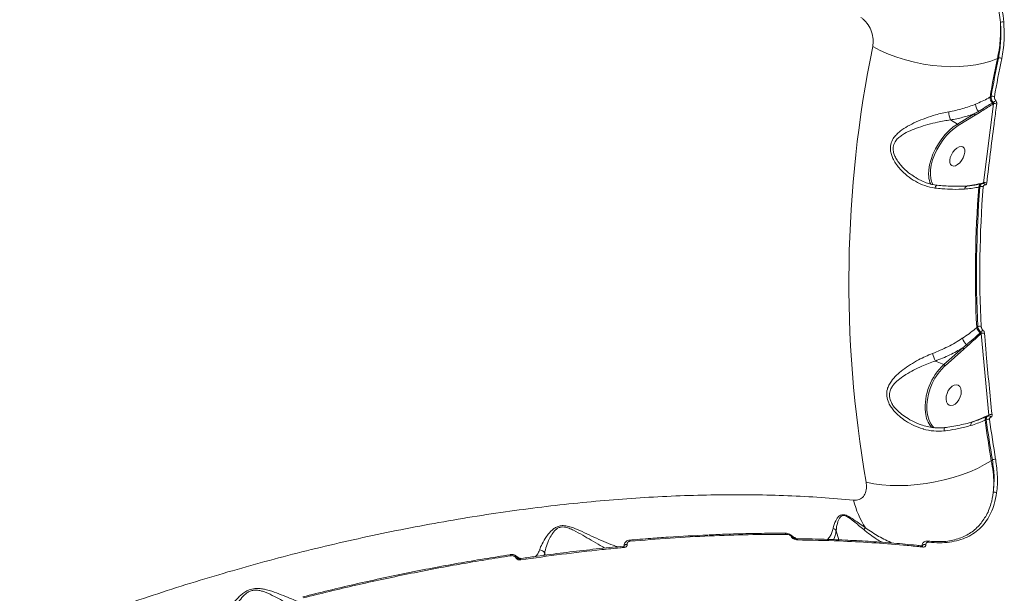
# Model space of a CAD drawing. Units: millimetres. Extents: x 16193 to 27986, y 445 to 11346.
# Drawn here: x 22831 to 23238, y 3548 to 3785 of the extents above; entities that cross this region are included whole.
import ezdxf

# ---------------------------------------------------------------- set-up
doc = ezdxf.new("R2010")
doc.units = ezdxf.units.MM
doc.layers.add('DiKom', color=7, linetype='Continuous')

msp = doc.modelspace()

# ---------------------------------------------------------------- linework, layer by layer
at = {"layer": 'DiKom', "color": 7, "linetype": 'Continuous', "lineweight": 15}
for p, q in [((23236.04, 3769.02), (23235.6, 3768.85)), ((23232.58, 3752.88), (23233.04, 3753.16)), ((23229.84, 3717.41), (23233.96, 3750.1)), ((23233.52, 3750.43), (23233.88, 3750.64)), ((23233.96, 3750.1), (23233.71, 3749.95)), ((23216.21, 3743.43), (23219.05, 3741.7)), ((23219.05, 3741.7), (23226.07, 3745.98)), ((23226.42, 3745.37), (23219.39, 3741.08)), ((23228.03, 3746.38), (23226.42, 3745.37)), ((23201.87, 3719.62), (23202.01, 3719.52)), ((23223.95, 3716.2), (23224.28, 3716.26)), ((23228.39, 3715.77), (23227.94, 3715.67)), ((23229.48, 3717.14), (23229.2, 3717.08)), ((23229.49, 3717.11), (23229.72, 3717.17)), ((23229.8, 3717.18), (23229.72, 3717.17)), ((23229.72, 3717.17), (23229.76, 3717.18)), ((23229.76, 3717.39), (23229.84, 3717.41)), ((23227.06, 3657.53), (23227.51, 3657.92)), ((23228.53, 3655.38), (23228.79, 3655.61)), ((23228.9, 3655.04), (23228.82, 3654.96)), ((23232.02, 3621.31), (23228.9, 3655.04)), ((23213.51, 3642.25), (23221.31, 3649.12)), ((23223.28, 3649.96), (23221.78, 3648.6)), ((23221.78, 3648.6), (23213.98, 3641.72)), ((23209.95, 3643.71), (23213.51, 3642.25)), ((23213.98, 3641.72), (23213.76, 3641.53)), ((23231.71, 3620.97), (23231.35, 3620.81)), ((23231.73, 3620.94), (23231.92, 3621.04)), ((23231.76, 3621.2), (23232.02, 3621.31)), ((23232.03, 3621.07), (23231.92, 3621.04)), ((23231.92, 3621.04), (23231.95, 3621.05)), ((23225.68, 3618.66), (23226.1, 3618.83)), ((23231.02, 3619.4), (23230.56, 3619.2)), ((23233.08, 3602.46), (23233.53, 3602.78)), ((23147.77, 3572.48), (23147.73, 3572.48)), ((23168.92, 3573.48), (23170.01, 3569.71)), ((23206.86, 3569.22), (23206.82, 3569.22)), ((23207.32, 3568.72), (23206.93, 3568.72)), ((23048.37, 3564.25), (23048.07, 3563.31)), ((23048.37, 3564.25), (23048.62, 3563.39)), ((23080.98, 3567.09), (23080.97, 3567.09))]:
    msp.add_line(p, q, dxfattribs=at)
at = {"layer": 'DiKom', "color": 7, "linetype": 'Continuous', "lineweight": 15, "flags": 128}
for points in [[(23184.04, 3773.77), (23187.18, 3772.15), (23190.51, 3770.68), (23193.99, 3769.38), (23197.59, 3768.24), (23201.28, 3767.29), (23205.02, 3766.53), (23208.79, 3765.97), (23212.53, 3765.61), (23216.23, 3765.46), (23219.85, 3765.51), (23223.36, 3765.78), (23226.71, 3766.25), (23229.89, 3766.92), (23232.86, 3767.79), (23235.6, 3768.85)], [(23207.21, 3720.11), (23207.17, 3720.86), (23207.25, 3722.81), (23207.59, 3724.89), (23208.16, 3727.05), (23208.97, 3729.25), (23209.99, 3731.43), (23211.2, 3733.54), (23212.57, 3735.56), (23214.07, 3737.41), (23215.68, 3739.08), (23217.35, 3740.52), (23219.05, 3741.7)], [(23219.39, 3741.08), (23217.75, 3739.94), (23216.13, 3738.55), (23214.57, 3736.93), (23213.11, 3735.13), (23211.78, 3733.18), (23210.61, 3731.12), (23209.62, 3729.01), (23208.84, 3726.88), (23208.28, 3724.79), (23207.96, 3722.77), (23207.88, 3720.88), (23208.04, 3719.15), (23208.32, 3718)], [(23222.13, 3730.06), (23222.1, 3731.03), (23221.81, 3731.79), (23221.3, 3732.28), (23220.61, 3732.45), (23219.78, 3732.29), (23218.89, 3731.82), (23218.02, 3731.07), (23217.22, 3730.11), (23216.57, 3729.01), (23216.12, 3727.86), (23215.9, 3726.75), (23215.93, 3725.78), (23216.22, 3725.02), (23216.73, 3724.53), (23217.42, 3724.36), (23218.25, 3724.51), (23219.13, 3724.99), (23220.01, 3725.73), (23220.81, 3726.7), (23221.46, 3727.8), (23221.91, 3728.95), (23222.13, 3730.06)], [(23208.32, 3718), (23208.44, 3717.63), (23208.89, 3716.66)], [(23209.79, 3715.27), (23209.92, 3715.63), (23210.08, 3715.94), (23210.24, 3716.17), (23210.41, 3716.34), (23210.59, 3716.42), (23210.68, 3716.42)], [(23229.46, 3717.11), (23229.51, 3717.12), (23229.51, 3717.12)], [(23213.76, 3641.53), (23212.46, 3640.22), (23211.06, 3638.48), (23209.8, 3636.55), (23208.7, 3634.47), (23207.8, 3632.28), (23207.12, 3630.03), (23206.66, 3627.77), (23206.43, 3625.55), (23206.46, 3623.42), (23206.72, 3621.42), (23207.22, 3619.6), (23207.27, 3619.46)], [(23220.64, 3631.23), (23220.57, 3630.04), (23220.26, 3628.82), (23219.72, 3627.66), (23219.01, 3626.65), (23218.17, 3625.88), (23217.29, 3625.41), (23216.42, 3625.28), (23215.64, 3625.49), (23215.01, 3626.04), (23214.59, 3626.87), (23214.4, 3627.92), (23214.47, 3629.1), (23214.78, 3630.32), (23215.32, 3631.49), (23216.03, 3632.49), (23216.87, 3633.26), (23217.75, 3633.73), (23218.62, 3633.87), (23219.4, 3633.65), (23220.03, 3633.11), (23220.45, 3632.28), (23220.64, 3631.23)], [(23213.94, 3616.17), (23213.87, 3616.15), (23213.76, 3616.03), (23213.66, 3615.83), (23213.59, 3615.55), (23213.55, 3615.2), (23213.53, 3614.8)], [(23181.31, 3593.53), (23184.47, 3592.92), (23187.81, 3592.48), (23191.31, 3592.23), (23194.93, 3592.16), (23198.63, 3592.27), (23202.39, 3592.56), (23206.17, 3593.04), (23209.93, 3593.68), (23213.65, 3594.5), (23217.28, 3595.49), (23220.8, 3596.62), (23224.16, 3597.9), (23227.35, 3599.3), (23230.33, 3600.83), (23233.08, 3602.46)], [(23148.19, 3571.99), (23148.13, 3572.14), (23148.07, 3572.27), (23147.99, 3572.37), (23147.91, 3572.44), (23147.82, 3572.48), (23147.77, 3572.48)], [(23082.51, 3567.85), (23082.27, 3567.84), (23082.03, 3567.81), (23081.8, 3567.75), (23081.6, 3567.66), (23081.44, 3567.56), (23081.32, 3567.44), (23081.26, 3567.32), (23081.26, 3567.2)], [(23083.37, 3569.62), (23083.35, 3569.61), (23083.34, 3569.61)], [(23083.72, 3569.13), (23083.67, 3569.28), (23083.61, 3569.4), (23083.55, 3569.5), (23083.48, 3569.57), (23083.41, 3569.61), (23083.37, 3569.62)], [(23152.89, 3569.69), (23152.84, 3569.85), (23152.77, 3569.98), (23152.68, 3570.08), (23152.59, 3570.15), (23152.5, 3570.18), (23152.47, 3570.18)], [(23034.14, 3563.65), (23034.12, 3563.65), (23034.08, 3563.62), (23034.05, 3563.56)], [(23034.43, 3563.16), (23034.38, 3563.31), (23034.33, 3563.44), (23034.28, 3563.54), (23034.22, 3563.61), (23034.17, 3563.65), (23034.14, 3563.65)], [(23081.33, 3566.6), (23081.28, 3566.76), (23081.22, 3566.89), (23081.15, 3567), (23081.08, 3567.06), (23081.01, 3567.09), (23080.98, 3567.09)], [(23038.48, 3561.44), (23038.43, 3561.6), (23038.37, 3561.73), (23038.31, 3561.83), (23038.26, 3561.9), (23038.2, 3561.93), (23038.17, 3561.93)]]:
    msp.add_lwpolyline(points, dxfattribs=at)
at = {"layer": 'DiKom', "color": 7, "linetype": 'Continuous', "lineweight": 15}
for centre, radius, start, end in [((23237.78, 3781.55), 2.43, 78.5817, 111.7942), ((23659.48, 3676.44), 485.3, 168.4304, 189.8369), ((23651.09, 3682.06), 424.46, 168.2024, 170.3963), ((23651.3, 3682.31), 424.22, 168.2061, 170.3861), ((23651.74, 3682.34), 423.27, 168.2061, 170.3861), ((23236.55, 3767.51), 1.59, 57.3462, 108.6386), ((23236.3, 3752.89), 3.72, 180.2795, 221.6473), ((23233.59, 3751.65), 1.61, 59.1176, 109.8587), ((23232.01, 3753.86), 3.72, 300.2428, 320.5137), ((23223.83, 3746.73), 8.3, 179.5436, 203.431), ((23231.41, 3750.03), 4.8, 180.7653, 219.9561), ((23227.24, 3746.33), 0.791, 3.9808, 51.7011), ((23232.96, 3749.93), 0.75, 1.6423, 41.7049), ((23234.54, 3748.55), 1.65, 60.8529, 110.3003), ((23225.65, 3745.34), 0.764, 1.8907, 56.9595), ((23218.63, 3741.06), 0.764, 1.8907, 56.9595), ((23216.27, 3720.67), 9.08, 183.532, 205.1869), ((23223.65, 3714.55), 1.61, 102.4753, 170.8399), ((23673.57, 3679.85), 447.06, 175.4052, 182.8621), ((23673.78, 3680.1), 446.82, 175.4218, 182.8455), ((23229.69, 3715.38), 1.77, 106.5746, 170.8359), ((23674.16, 3680.13), 445.82, 175.4218, 182.8455), ((23229.02, 3714.24), 1.65, 63.2759, 112.6757), ((23229.41, 3717.47), 0.361, 286.6706, 347.652), ((23229.75, 3716.43), 0.754, 8.562, 86.3753), ((23230.45, 3715.92), 1.6, 61.1038, 112.2046), ((23231.4, 3658.91), 4.55, 197.6291, 230.8329), ((23228.3, 3656.38), 1.73, 69.7352, 116.9097), ((23227.17, 3655.12), 6.36, 198.2691, 227.3373), ((23227.95, 3654.66), 0.917, 18.9733, 51.1378), ((23227.13, 3657.83), 2.77, 306.7669, 332.4846), ((23229.72, 3653.45), 1.79, 71.7458, 117.3506), ((23220.93, 3648.31), 0.904, 18.7055, 64.7516), ((23222.38, 3649.61), 0.962, 21.1995, 60.2913), ((23230.21, 3653.33), 22.43, 196.9298, 205.4141), ((23229.65, 3624.61), 23.91, 132.4706, 185.1248), ((23213.12, 3641.43), 0.904, 18.7055, 64.7516), ((23217.09, 3623.44), 11.29, 184.9218, 219.285), ((23232.22, 3619.38), 1.68, 121.996, 186.468), ((23231.39, 3621.18), 0.375, 320.9703, 2.809), ((23232.86, 3619.8), 1.73, 72.0178, 119.2772), ((23232.13, 3620.27), 0.811, 18.7052, 96.6197), ((23215.5, 3622.33), 8.71, 199.2758, 226.3125), ((23226.06, 3617.24), 1.49, 120.354, 189.4296), ((23225.83, 3618.73), 0.239, 291.4958, 320.9976), ((23705.68, 3682.27), 479.29, 187.5623, 189.5855), ((23231.91, 3617.84), 1.79, 74.1144, 119.6727), ((23705.88, 3682.52), 479.04, 187.5717, 189.5821), ((23706.2, 3682.55), 477.97, 187.5717, 189.5821), ((23234.46, 3601.22), 1.82, 76.0352, 120.8553), ((23234.58, 3588.1), 1.34, 57.0675, 119.1675), ((23213.92, 3595.54), 38.94, 193.9627, 212.4578), ((23183.85, 3570.93), 4.64, 126.9494, 139.3221), ((23150.6, 3570.21), 0.695, 66.6021, 102.3619), ((23205.53, 3566.45), 1.34, 69.9968, 142.9597), ((23206.25, 3568.51), 0.706, 17.0981, 89.1401), ((23206.72, 3568.63), 0.6, 8.1954, 76.5928), ((23204.17, 3566.69), 0.578, 7.0639, 79.281), ((23036.75, 3561.46), 0.924, 68.169, 111.7874)]:
    msp.add_arc(centre, radius, start, end, dxfattribs=at)
for points, knots in [([(23236.87, 3783.81), (23236.58, 3786.42), (23236.13, 3790.38), (23234.81, 3795.73), (23233.17, 3801.04), (23231.01, 3806.25), (23228.35, 3811.22), (23225.39, 3815.98), (23221.98, 3820.4), (23218.2, 3824.35), (23214.72, 3827.52), (23212.07, 3829.4), (23210.51, 3830.51)], [0, 0, 0, 0, 0.146875, 0.2225116, 0.2981481, 0.4449881, 0.5206258, 0.596263, 0.7424207, 0.8177201, 0.8930193, 1, 1, 1, 1]), ([(23211.29, 3831.61), (23212.88, 3830.48), (23215.95, 3828.3), (23220.12, 3824.4), (23223.87, 3820.21), (23227.26, 3815.63), (23230.24, 3810.72), (23232.8, 3805.57), (23234.9, 3800.23), (23236.52, 3794.8), (23237.69, 3789.33), (23238.07, 3785.73), (23238.26, 3783.93)], [0, 0, 0, 0, 0.107082, 0.205973, 0.305184, 0.404077, 0.503336, 0.602917, 0.702178, 0.801347, 0.900832, 1, 1, 1, 1]), ([(23184.04, 3773.77), (23184.15, 3774.76), (23184.39, 3776.7), (23183.69, 3779.89), (23182.27, 3782.83), (23180.58, 3784.8), (23179.46, 3785.61), (23179.15, 3785.83)], [0, 0, 0, 0, 0.2385226, 0.4713368, 0.696805, 0.9159909, 1, 1, 1, 1]), ([(23236.87, 3783.81), (23236.91, 3781.24), (23236.97, 3777.36), (23236.37, 3772.42), (23235.85, 3770.04), (23235.6, 3768.85)], [0, 0, 0, 0, 0.492782, 0.745482, 1, 1, 1, 1]), ([(23236.04, 3769.02), (23236.42, 3771.33), (23236.99, 3774.83), (23237.1, 3779.87), (23236.95, 3782.49), (23236.87, 3783.81)], [0, 0, 0, 0, 0.492808, 0.745498, 1, 1, 1, 1]), ([(23238.26, 3783.93), (23238.37, 3781.34), (23238.53, 3777.43), (23238.07, 3772.45), (23237.63, 3770.05), (23237.41, 3768.85)], [0, 0, 0, 0, 0.492763, 0.74547, 1, 1, 1, 1]), ([(23226.61, 3749.97), (23228.45, 3750.75), (23230.53, 3751.64), (23232.36, 3752.75), (23232.58, 3752.88)], [0, 0, 0, 0, 0.882141, 1, 1, 1, 1]), ([(23233.88, 3750.64), (23233.81, 3750.73), (23233.58, 3751.02), (23233.26, 3751.62), (23233.02, 3752.43), (23233.04, 3752.92), (23233.04, 3753.16)], [0, 0, 0, 0, 0.110603, 0.406333, 0.703505, 1, 1, 1, 1]), ([(23234.42, 3753.03), (23234.4, 3752.88), (23234.38, 3752.58), (23234.51, 3752.09), (23234.7, 3751.72), (23234.84, 3751.54), (23234.87, 3751.49)], [0, 0, 0, 0, 0.2968968, 0.5940668, 0.8895197, 1, 1, 1, 1]), ([(23234.87, 3751.49), (23234.9, 3751.46), (23235.03, 3751.29), (23235.22, 3750.94), (23235.36, 3750.45), (23235.35, 3750.15), (23235.34, 3750)], [0, 0, 0, 0, 0.085585, 0.389345, 0.694819, 1, 1, 1, 1]), ([(23209.79, 3715.27), (23208.38, 3715.53), (23205.56, 3716.07), (23201.72, 3717.9), (23198.27, 3720.23), (23195.7, 3722.66), (23193.83, 3724.98), (23192.65, 3726.9), (23191.85, 3728.75), (23191.31, 3730.83), (23191.35, 3733.29), (23192.34, 3735.59), (23193.77, 3737.37), (23195.72, 3739.11), (23198.44, 3740.88), (23202.02, 3742.65), (23205.92, 3744.23), (23209.58, 3745.41), (23212.81, 3746.27), (23214.62, 3746.62), (23215.52, 3746.8)], [0, 0, 0, 0, 0.075448, 0.151029, 0.221386, 0.291723, 0.334658, 0.377544, 0.410426, 0.443256, 0.496248, 0.549079, 0.588987, 0.628974, 0.696944, 0.765008, 0.83635, 0.907629, 0.953828, 1, 1, 1, 1]), ([(23215.52, 3746.8), (23217.45, 3747.19), (23221.35, 3747.99), (23224.84, 3749.3), (23226.61, 3749.97)], [0, 0, 0, 0, 0.494242, 1, 1, 1, 1]), ([(23226.07, 3745.98), (23226.31, 3746.12), (23226.87, 3746.43), (23227.42, 3746.76), (23227.73, 3746.95)], [0, 0, 0, 0, 0.435296, 1, 1, 1, 1]), ([(23227.73, 3746.95), (23227.97, 3747.09), (23229.17, 3747.81), (23231.11, 3748.96), (23232.78, 3749.98), (23233.52, 3750.43)], [0, 0, 0, 0, 0.122281, 0.611438, 1, 1, 1, 1]), ([(23233.71, 3749.95), (23233.21, 3749.64), (23231.31, 3748.48), (23229.42, 3747.27), (23228.03, 3746.38)], [0, 0, 0, 0, 0.264696, 1, 1, 1, 1]), ([(23235.34, 3750), (23235.26, 3749.44), (23234.88, 3746.63), (23233.41, 3735.69), (23232.18, 3725.4), (23231.22, 3717.33)], [0, 0, 0, 0, 0.051225, 0.256127, 1, 1, 1, 1]), ([(23233.96, 3750.1), (23233.98, 3750.16), (23234, 3750.27), (23233.98, 3750.45), (23233.93, 3750.57), (23233.89, 3750.63), (23233.88, 3750.64)], [0, 0, 0, 0, 0.313124, 0.619667, 0.917125, 1, 1, 1, 1]), ([(23216.21, 3743.43), (23215.33, 3743.3), (23213.57, 3743.05), (23210.43, 3742.42), (23206.84, 3741.54), (23203.03, 3740.37), (23199.49, 3739.01), (23196.8, 3737.64), (23194.84, 3736.23), (23193.42, 3734.77), (23192.44, 3732.8), (23192.45, 3730.61), (23193.03, 3728.76), (23193.88, 3727.08), (23195.1, 3725.33), (23197.01, 3723.2), (23199.25, 3721.2), (23201.12, 3720.07), (23201.87, 3719.62)], [0, 0, 0, 0, 0.057156, 0.115205, 0.203356, 0.293557, 0.376361, 0.460901, 0.507622, 0.555423, 0.615614, 0.6755, 0.713145, 0.751953, 0.803372, 0.855665, 0.942123, 1, 1, 1, 1]), ([(23226.07, 3745.98), (23224.51, 3745.46), (23221.36, 3744.42), (23217.93, 3743.76), (23216.21, 3743.43)], [0, 0, 0, 0, 0.496057, 1, 1, 1, 1]), ([(23210.69, 3716.42), (23209.95, 3716.52), (23208.42, 3716.74), (23206.11, 3717.45), (23203.92, 3718.35), (23202.58, 3719.14), (23201.99, 3719.5)], [0, 0, 0, 0, 0.241332, 0.503456, 0.777953, 1, 1, 1, 1]), ([(23222.06, 3714.8), (23220.44, 3714.75), (23217.47, 3714.66), (23213.27, 3714.89), (23210.76, 3715.16), (23209.79, 3715.27)], [0, 0, 0, 0, 0.425118, 0.77808, 1, 1, 1, 1]), ([(23223.29, 3716.13), (23223.13, 3716.12), (23222.08, 3716.02), (23219.94, 3715.97), (23216.87, 3715.98), (23213.77, 3716.13), (23211.67, 3716.34), (23210.68, 3716.44)], [0, 0, 0, 0, 0.0416904, 0.2868132, 0.5340019, 0.7825709, 1, 1, 1, 1]), ([(23227.94, 3715.67), (23227.75, 3715.63), (23226.76, 3715.43), (23224.85, 3715.06), (23222.99, 3714.89), (23222.06, 3714.8)], [0, 0, 0, 0, 0.108887, 0.552804, 1, 1, 1, 1]), ([(23229.18, 3717.08), (23228.63, 3716.96), (23227.34, 3716.68), (23225.35, 3716.3), (23223.91, 3716.18), (23223.3, 3716.13)], [0, 0, 0, 0, 0.303173, 0.705661, 1, 1, 1, 1]), ([(23224.28, 3716.26), (23224.81, 3716.36), (23226.63, 3716.7), (23228.46, 3717.1), (23229.76, 3717.39)], [0, 0, 0, 0, 0.291177, 1, 1, 1, 1]), ([(23228.39, 3715.77), (23228.4, 3715.85), (23228.46, 3716.18), (23228.69, 3716.65), (23229.07, 3717.03), (23229.37, 3717.09), (23229.49, 3717.11)], [0, 0, 0, 0, 0.1247, 0.465711, 0.802683, 1, 1, 1, 1]), ([(23230.5, 3716.54), (23230.38, 3716.53), (23230.16, 3716.49), (23229.91, 3716.24), (23229.8, 3715.96), (23229.77, 3715.77), (23229.77, 3715.72)], [0, 0, 0, 0, 0.2954348, 0.5903659, 0.8901389, 1, 1, 1, 1]), ([(23229.81, 3717.2), (23229.82, 3717.22), (23229.86, 3717.26), (23229.86, 3717.34), (23229.85, 3717.4), (23229.84, 3717.41)], [0, 0, 0, 0, 0.425042, 0.879095, 1, 1, 1, 1]), ([(23231.22, 3717.33), (23231.22, 3717.29), (23231.2, 3717.11), (23231.09, 3716.84), (23230.84, 3716.6), (23230.61, 3716.56), (23230.5, 3716.54)], [0, 0, 0, 0, 0.081048, 0.390833, 0.695145, 1, 1, 1, 1]), ([(23221.13, 3653.13), (23222.06, 3653.75), (23223.93, 3655), (23225.86, 3656.48), (23226.87, 3657.36), (23227.06, 3657.53)], [0, 0, 0, 0, 0.443896, 0.891113, 1, 1, 1, 1]), ([(23228.79, 3655.61), (23228.74, 3655.66), (23228.48, 3655.9), (23228.07, 3656.42), (23227.66, 3657.18), (23227.56, 3657.67), (23227.51, 3657.92)], [0, 0, 0, 0, 0.081386, 0.385791, 0.693732, 1, 1, 1, 1]), ([(23228.89, 3658), (23228.91, 3657.84), (23228.96, 3657.53), (23229.18, 3657.05), (23229.41, 3656.73), (23229.56, 3656.58), (23229.59, 3656.55)], [0, 0, 0, 0, 0.30774, 0.615875, 0.9191, 1, 1, 1, 1]), ([(23208.75, 3646.8), (23210.9, 3647.7), (23215.26, 3649.51), (23219.22, 3651.86), (23221.12, 3653.12), (23221.13, 3653.13)], [0, 0, 0, 0, 0.491394, 0.997066, 1, 1, 1, 1]), ([(23222.86, 3650.44), (23223.08, 3650.64), (23224.21, 3651.62), (23226.11, 3653.26), (23227.76, 3654.71), (23228.53, 3655.38)], [0, 0, 0, 0, 0.11789, 0.589482, 1, 1, 1, 1]), ([(23228.82, 3654.96), (23227.5, 3653.8), (23225.65, 3652.15), (23223.81, 3650.45), (23223.28, 3649.96)], [0, 0, 0, 0, 0.708823, 1, 1, 1, 1]), ([(23228.9, 3655.04), (23228.91, 3655.1), (23228.93, 3655.23), (23228.89, 3655.43), (23228.84, 3655.55), (23228.8, 3655.6), (23228.79, 3655.61)], [0, 0, 0, 0, 0.334507, 0.654902, 0.951787, 1, 1, 1, 1]), ([(23229.59, 3656.55), (23229.61, 3656.53), (23229.75, 3656.4), (23229.98, 3656.1), (23230.21, 3655.62), (23230.26, 3655.3), (23230.28, 3655.15)], [0, 0, 0, 0, 0.052394, 0.365048, 0.682734, 1, 1, 1, 1]), ([(23230.28, 3655.15), (23230.33, 3654.57), (23230.56, 3651.67), (23231.5, 3640.38), (23232.56, 3629.77), (23233.4, 3621.45)], [0, 0, 0, 0, 0.051225, 0.256127, 1, 1, 1, 1]), ([(23221.31, 3649.12), (23219.54, 3648.12), (23215.94, 3646.08), (23211.96, 3644.5), (23209.95, 3643.71)], [0, 0, 0, 0, 0.494766, 1, 1, 1, 1]), ([(23221.31, 3649.12), (23221.54, 3649.31), (23222.06, 3649.75), (23222.57, 3650.19), (23222.86, 3650.44)], [0, 0, 0, 0, 0.440336, 1, 1, 1, 1]), ([(23213.53, 3614.8), (23212.1, 3614.72), (23209.25, 3614.57), (23206.31, 3615.18), (23203.57, 3615.98), (23201.01, 3616.97), (23197.78, 3618.77), (23195.01, 3620.84), (23193.01, 3622.8), (23191.58, 3624.66), (23190.43, 3626.67), (23189.68, 3629.21), (23189.91, 3631.75), (23190.72, 3633.77), (23191.94, 3635.74), (23193.84, 3637.87), (23196.53, 3640.13), (23199.59, 3642.26), (23202.76, 3644.08), (23205.83, 3645.62), (23207.78, 3646.41), (23208.75, 3646.8)], [0, 0, 0, 0, 0.072691, 0.145524, 0.151132, 0.217331, 0.283541, 0.337717, 0.391817, 0.425488, 0.45911, 0.513452, 0.567937, 0.604495, 0.641121, 0.702964, 0.764911, 0.830904, 0.896871, 0.948453, 1, 1, 1, 1]), ([(23209.95, 3643.71), (23209, 3643.38), (23207.09, 3642.73), (23204.07, 3641.46), (23200.92, 3639.96), (23197.86, 3638.22), (23195.14, 3636.35), (23193.2, 3634.6), (23191.91, 3632.92), (23191.07, 3631.22), (23190.78, 3629), (23191.53, 3626.75), (23192.66, 3624.98), (23194.09, 3623.31), (23196.07, 3621.54), (23198.82, 3619.7), (23201.02, 3618.46), (23202.4, 3617.98), (23202.59, 3617.91)], [0, 0, 0, 0, 0.0665804, 0.1342608, 0.2192842, 0.3058308, 0.3838658, 0.4634735, 0.5076492, 0.5529161, 0.6172334, 0.6814623, 0.722078, 0.7637287, 0.8317951, 0.9012421, 0.9864584, 1, 1, 1, 1]), ([(23231.33, 3620.81), (23230.72, 3620.55), (23229.33, 3619.94), (23227.3, 3619.12), (23225.86, 3618.7), (23225.31, 3618.54)], [0, 0, 0, 0, 0.326549, 0.744013, 1, 1, 1, 1]), ([(23226.1, 3618.83), (23227.49, 3619.39), (23229.37, 3620.16), (23231.26, 3620.98), (23231.76, 3621.2)], [0, 0, 0, 0, 0.735304, 1, 1, 1, 1]), ([(23231.02, 3619.4), (23231.02, 3619.5), (23231, 3619.84), (23231.11, 3620.36), (23231.37, 3620.8), (23231.63, 3620.9), (23231.73, 3620.94)], [0, 0, 0, 0, 0.137206, 0.470151, 0.801964, 1, 1, 1, 1]), ([(23232, 3621.08), (23232.01, 3621.1), (23232.05, 3621.15), (23232.04, 3621.24), (23232.02, 3621.3), (23232.02, 3621.31)], [0, 0, 0, 0, 0.423407, 0.8593639, 1, 1, 1, 1]), ([(23232.89, 3620.53), (23232.8, 3620.49), (23232.6, 3620.42), (23232.42, 3620.13), (23232.37, 3619.83), (23232.39, 3619.62), (23232.4, 3619.56)], [0, 0, 0, 0, 0.292736, 0.585107, 0.878838, 1, 1, 1, 1]), ([(23233.4, 3621.45), (23233.4, 3621.41), (23233.41, 3621.22), (23233.37, 3620.92), (23233.19, 3620.64), (23232.99, 3620.56), (23232.89, 3620.53)], [0, 0, 0, 0, 0.096382, 0.398551, 0.699082, 1, 1, 1, 1]), ([(23213.94, 3616.17), (23213.93, 3616.17), (23213.17, 3616.02), (23211.56, 3615.99), (23209.11, 3616.1), (23206.57, 3616.56), (23204.37, 3617.16), (23203.07, 3617.71), (23202.59, 3617.91)], [0, 0, 0, 0, 0.001738, 0.203304, 0.414951, 0.637002, 0.868446, 1, 1, 1, 1]), ([(23224.6, 3616.99), (23222.93, 3616.56), (23219.84, 3615.76), (23216.02, 3615.12), (23213.98, 3614.86), (23213.53, 3614.8)], [0, 0, 0, 0, 0.478687, 0.884375, 1, 1, 1, 1]), ([(23225.3, 3618.53), (23225.08, 3618.47), (23223.91, 3618.1), (23221.62, 3617.54), (23218.42, 3616.87), (23215.84, 3616.43), (23214.31, 3616.24), (23213.93, 3616.19)], [0, 0, 0, 0, 0.064616, 0.34387, 0.625327, 0.908355, 1, 1, 1, 1]), ([(23230.56, 3619.2), (23230.34, 3619.1), (23228.51, 3618.33), (23226.43, 3617.62), (23224.6, 3616.99)], [0, 0, 0, 0, 0.117859, 1, 1, 1, 1]), ([(23233.08, 3602.46), (23233.36, 3600.88), (23233.92, 3597.77), (23234.2, 3593.34), (23234.02, 3590.63), (23233.93, 3589.27)], [0, 0, 0, 0, 0.339544, 0.667762, 1, 1, 1, 1]), ([(23233.93, 3589.27), (23234.11, 3591.36), (23234.37, 3594.52), (23234.07, 3599.14), (23233.71, 3601.56), (23233.53, 3602.78)], [0, 0, 0, 0, 0.492808, 0.745499, 1, 1, 1, 1]), ([(23234.9, 3602.98), (23235.21, 3600.6), (23235.69, 3596.99), (23235.66, 3592.46), (23235.43, 3590.3), (23235.31, 3589.22)], [0, 0, 0, 0, 0.49276, 0.745469, 1, 1, 1, 1]), ([(23176.13, 3586.14), (23176.93, 3586.16), (23178.57, 3586.21), (23180.34, 3587.59), (23181.38, 3589.74), (23181.54, 3591.88), (23181.36, 3593.2), (23181.31, 3593.53)], [0, 0, 0, 0, 0.218708, 0.444782, 0.67941, 0.919198, 1, 1, 1, 1]), ([(22623.68, 3383.94), (22625.76, 3386.65), (22629.94, 3392.06), (22636.95, 3400.19), (22644.49, 3408.33), (22652.68, 3416.51), (22661.48, 3424.71), (22670.91, 3432.93), (22680.9, 3441.09), (22691.3, 3449.09), (22702.07, 3456.88), (22714.47, 3465.38), (22728.82, 3474.6), (22745.28, 3484.44), (22761.08, 3493.24), (22775.99, 3501.05), (22789.7, 3507.85), (22803.55, 3514.36), (22817.55, 3520.6), (22831.82, 3526.63), (22846.47, 3532.49), (22861.42, 3538.14), (22876.7, 3543.58), (22892.18, 3548.76), (22907.65, 3553.6), (22923.04, 3558.11), (22938.36, 3562.3), (22953.75, 3566.2), (22969.31, 3569.84), (22984.97, 3573.18), (23000.73, 3576.24), (23016.47, 3578.97), (23031.97, 3581.34), (23047.19, 3583.35), (23062.12, 3585.02), (23076.91, 3586.36), (23091.65, 3587.38), (23106.26, 3588.07), (23120.74, 3588.41), (23134.98, 3588.4), (23149, 3588.02), (23162.77, 3587.31), (23171.68, 3586.53), (23176.13, 3586.14)], [0, 0, 0, 0, 0.023309, 0.046618, 0.070089, 0.09356, 0.117542, 0.141524, 0.165683, 0.189842, 0.213152, 0.236462, 0.268089, 0.29974, 0.331366, 0.355525, 0.379684, 0.403011, 0.426339, 0.449828, 0.473317, 0.497316, 0.521315, 0.54549, 0.569665, 0.593031, 0.616397, 0.639924, 0.663452, 0.687489, 0.711527, 0.73574, 0.759953, 0.783377, 0.806802, 0.830388, 0.853975, 0.878071, 0.902167, 0.926438, 0.95071, 0.975355, 1, 1, 1, 1]), ([(23235.31, 3589.22), (23235.03, 3587.6), (23234.5, 3584.62), (23233.03, 3580.82), (23231.21, 3577.62), (23228.95, 3574.86), (23226.24, 3572.58), (23223.14, 3570.79), (23219.67, 3569.48), (23215.84, 3568.7), (23211.73, 3568.39), (23208.79, 3568.61), (23207.32, 3568.72)], [0, 0, 0, 0, 0.116681, 0.215085, 0.313798, 0.412201, 0.510061, 0.608227, 0.706085, 0.803954, 0.902132, 1, 1, 1, 1]), ([(23230.69, 3579.3), (23230.72, 3579.33), (23231.28, 3580.07), (23232, 3581.89), (23233.21, 3585.06), (23233.66, 3587.67), (23233.93, 3589.27)], [0, 0, 0, 0, 0.0116423, 0.2894282, 0.5672145, 1, 1, 1, 1]), ([(23167.68, 3574.51), (23167.96, 3575.54), (23168.33, 3576.95), (23169.37, 3578.74), (23170.15, 3579.64), (23171.1, 3580.13), (23172.08, 3580.17), (23173.24, 3579.85), (23174.73, 3579.07), (23177.41, 3577.27), (23179.53, 3575.75), (23181.06, 3574.64)], [0, 0, 0, 0, 0.265786, 0.359377, 0.454306, 0.517753, 0.563283, 0.608575, 0.680315, 0.768873, 1, 1, 1, 1]), ([(23180.33, 3573.96), (23178.93, 3575.14), (23177.01, 3576.76), (23174.57, 3578.66), (23173.24, 3579.5), (23172.19, 3579.83), (23171.34, 3579.76), (23170.57, 3579.19), (23169.96, 3578.21), (23169.26, 3576.2), (23169, 3574.61), (23168.92, 3573.49), (23168.92, 3573.49)], [0, 0, 0, 0, 0.2369823, 0.3252742, 0.3938178, 0.4351344, 0.4764545, 0.5364569, 0.6308586, 0.7257813, 0.9996838, 1, 1, 1, 1]), ([(23212.23, 3568.99), (23212.42, 3568.98), (23213.68, 3568.94), (23215.78, 3569.31), (23219.5, 3570.1), (23222.82, 3571.52), (23225.71, 3573.46), (23228.29, 3575.71), (23229.74, 3577.88), (23230.69, 3579.3)], [0, 0, 0, 0, 0.021614, 0.146122, 0.27063, 0.512589, 0.637144, 0.761699, 1, 1, 1, 1]), ([(23046.19, 3565.56), (23046.52, 3566.37), (23047.18, 3568.02), (23048.77, 3570.72), (23050.39, 3572.83), (23051.82, 3574.17), (23053.11, 3575.03), (23054.71, 3575.58), (23056.65, 3575.65), (23058.74, 3575.19), (23061.56, 3574.19), (23064.92, 3572.65), (23068.92, 3570.75), (23072.89, 3568.97), (23076.23, 3567.62), (23078, 3567.06), (23078.65, 3566.86)], [0, 0, 0, 0, 0.11364, 0.229876, 0.307442, 0.346783, 0.387059, 0.422706, 0.458709, 0.503591, 0.546703, 0.63751, 0.7304, 0.833511, 0.938712, 1, 1, 1, 1]), ([(23073.37, 3566.33), (23072.71, 3566.67), (23070.89, 3567.61), (23067.77, 3569.44), (23064.12, 3571.62), (23061.1, 3573.37), (23058.52, 3574.55), (23056.75, 3575.07), (23055.55, 3575.08), (23054.58, 3574.92), (23053.58, 3574.5), (23052.52, 3573.61), (23051.38, 3572.18), (23050.13, 3569.94), (23049.01, 3567.05), (23048.51, 3565.14), (23048.36, 3564.26), (23048.36, 3564.26)], [0, 0, 0, 0, 0.067971, 0.188757, 0.291978, 0.39675, 0.443734, 0.490702, 0.521459, 0.527115, 0.563525, 0.605706, 0.649555, 0.736731, 0.867073, 0.999868, 1, 1, 1, 1]), ([(23148.19, 3571.99), (23142.99, 3571.97), (23132.6, 3571.94), (23116.6, 3571.39), (23100.33, 3570.51), (23089.26, 3569.59), (23083.72, 3569.13)], [0, 0, 0, 0, 0.248878, 0.4982, 0.748873, 1, 1, 1, 1]), ([(23099.19, 3570.77), (23099.33, 3570.78), (23104.94, 3571.22), (23110.44, 3571.47), (23115.79, 3571.71)], [0, 0, 0, 0, 0.025079, 1, 1, 1, 1]), ([(23147.73, 3572.44), (23146.62, 3572.45), (23142.16, 3572.48), (23134.2, 3572.37), (23124.82, 3572.16), (23118.79, 3571.89), (23116.25, 3571.78)], [0, 0, 0, 0, 0.108421, 0.43491, 0.761618, 1, 1, 1, 1]), ([(23150.03, 3571.81), (23149.88, 3571.91), (23149.5, 3572.16), (23148.75, 3572.38), (23148.14, 3572.51), (23147.8, 3572.48), (23147.77, 3572.47)], [0, 0, 0, 0, 0.216269, 0.554195, 0.954891, 1, 1, 1, 1]), ([(23150.45, 3570.89), (23150.39, 3571), (23150.27, 3571.21), (23149.91, 3571.52), (23149.34, 3571.82), (23148.72, 3571.97), (23148.31, 3571.99), (23148.19, 3571.99)], [0, 0, 0, 0, 0.138868, 0.276776, 0.496598, 0.841871, 1, 1, 1, 1]), ([(23150.03, 3571.81), (23150.07, 3571.79), (23150.28, 3571.68), (23150.59, 3571.36), (23150.78, 3571.02), (23150.87, 3570.85)], [0, 0, 0, 0, 0.085816, 0.528897, 1, 1, 1, 1]), ([(23152.71, 3570.16), (23152.31, 3570.37), (23151.53, 3570.78), (23150.67, 3571.36), (23150.26, 3571.64)], [0, 0, 0, 0, 0.515017, 1, 1, 1, 1]), ([(23165.32, 3569.89), (23165.33, 3569.9), (23165.77, 3570.23), (23166.4, 3571.13), (23167.21, 3572.62), (23167.52, 3573.88), (23167.68, 3574.51)], [0, 0, 0, 0, 0.007435, 0.382678, 0.689948, 1, 1, 1, 1]), ([(23167.68, 3574.51), (23167.72, 3574.49), (23167.98, 3574.38), (23168.46, 3574.09), (23168.76, 3573.7), (23168.92, 3573.49)], [0, 0, 0, 0, 0.0794445, 0.4971824, 1, 1, 1, 1]), ([(23168.92, 3573.48), (23168.8, 3572.82), (23168.55, 3571.5), (23168.13, 3570.34), (23167.81, 3569.87), (23167.76, 3569.8)], [0, 0, 0, 0, 0.456641, 0.917976, 1, 1, 1, 1]), ([(23168.92, 3573.49), (23168.92, 3573.49), (23168.92, 3573.49), (23168.92, 3573.48), (23168.92, 3573.48), (23168.92, 3573.48)], [0, 0, 0, 0, 0.241083, 0.565109, 1, 1, 1, 1]), ([(23187.94, 3568.7), (23187.17, 3569.13), (23184.58, 3570.59), (23182.08, 3572.57), (23180.33, 3573.96)], [0, 0, 0, 0, 0.3003659, 1, 1, 1, 1]), ([(23181.06, 3574.64), (23182.87, 3573.42), (23185.6, 3571.58), (23189.36, 3569.66), (23191.29, 3568.72), (23192.22, 3568.38), (23192.22, 3568.38)], [0, 0, 0, 0, 0.491811, 0.745621, 0.999372, 1, 1, 1, 1]), ([(23083.37, 3569.61), (23083.32, 3569.6), (23082.96, 3569.59), (23082.36, 3569.36), (23081.71, 3568.86), (23081.32, 3568.17), (23081.18, 3567.54), (23081.28, 3567.19), (23081.3, 3567.11)], [0, 0, 0, 0, 0.040274, 0.285812, 0.500586, 0.708966, 0.934839, 1, 1, 1, 1]), ([(23082.51, 3567.85), (23082.51, 3567.7), (23082.51, 3567.39), (23082.26, 3566.99), (23081.86, 3566.7), (23081.51, 3566.64), (23081.33, 3566.6)], [0, 0, 0, 0, 0.233867, 0.482494, 0.741336, 1, 1, 1, 1]), ([(23083.72, 3569.13), (23083.54, 3569.09), (23083.18, 3569.03), (23082.77, 3568.72), (23082.51, 3568.32), (23082.51, 3568), (23082.51, 3567.85)], [0, 0, 0, 0, 0.258354, 0.516749, 0.767808, 1, 1, 1, 1]), ([(23099.31, 3570.83), (23096.95, 3570.67), (23091.66, 3570.32), (23086.31, 3569.84), (23083.35, 3569.58)], [0, 0, 0, 0, 0.446734, 1, 1, 1, 1]), ([(23152.89, 3569.69), (23152.75, 3569.69), (23152.31, 3569.71), (23151.63, 3569.89), (23151.02, 3570.22), (23150.64, 3570.55), (23150.51, 3570.78), (23150.45, 3570.89)], [0, 0, 0, 0, 0.1605573, 0.5081498, 0.7318587, 0.8653695, 1, 1, 1, 1]), ([(23150.87, 3570.85), (23150.96, 3570.78), (23151.16, 3570.63), (23151.36, 3570.48), (23151.46, 3570.4)], [0, 0, 0, 0, 0.451547, 1, 1, 1, 1]), ([(23150.87, 3570.85), (23150.89, 3570.83), (23150.92, 3570.78), (23151, 3570.68), (23151.07, 3570.63), (23151.12, 3570.59)], [0, 0, 0, 0, 0.203638, 0.436466, 1, 1, 1, 1]), ([(23152.47, 3570.19), (23152.42, 3570.19), (23152.17, 3570.17), (23151.74, 3570.28), (23151.32, 3570.45), (23151.17, 3570.56), (23151.12, 3570.59)], [0, 0, 0, 0, 0.105552, 0.647761, 0.899715, 1, 1, 1, 1]), ([(23204.28, 3567.24), (23203.55, 3567.32), (23199.78, 3567.75), (23192.8, 3568.36), (23183.34, 3569.07), (23173.73, 3569.6), (23163.98, 3569.96), (23156.88, 3570.15), (23153, 3570.16), (23152.46, 3570.16)], [0, 0, 0, 0, 0.0440654, 0.2301546, 0.4157892, 0.600758, 0.7853021, 0.9702725, 1, 1, 1, 1]), ([(23204.74, 3566.76), (23204.21, 3566.81), (23201.56, 3567.09), (23194.59, 3567.77), (23183.66, 3568.6), (23169.1, 3569.38), (23158.69, 3569.58), (23152.89, 3569.69)], [0, 0, 0, 0, 0.032157, 0.160792, 0.418284, 0.675775, 1, 1, 1, 1]), ([(23206.26, 3569.2), (23206.17, 3569.2), (23205.83, 3569.17), (23205.3, 3568.95), (23204.76, 3568.47), (23204.44, 3567.87), (23204.45, 3567.44), (23204.46, 3567.25)], [0, 0, 0, 0, 0.093136, 0.352633, 0.591224, 0.822023, 1, 1, 1, 1]), ([(23205.99, 3567.71), (23205.99, 3567.67), (23206.01, 3567.51), (23205.95, 3567.24), (23205.72, 3566.95), (23205.32, 3566.75), (23204.94, 3566.75), (23204.74, 3566.76)], [0, 0, 0, 0, 0.057949, 0.2245, 0.430055, 0.700493, 1, 1, 1, 1]), ([(23206.93, 3568.72), (23206.75, 3568.68), (23206.42, 3568.62), (23206.11, 3568.33), (23205.98, 3568.02), (23205.99, 3567.8), (23205.99, 3567.71)], [0, 0, 0, 0, 0.3467093, 0.6312456, 0.8513066, 1, 1, 1, 1]), ([(23207.01, 3569.2), (23206.87, 3569.22), (23206.62, 3569.25), (23206.38, 3569.21), (23206.27, 3569.19)], [0, 0, 0, 0, 0.5444149, 1, 1, 1, 1]), ([(23212.45, 3569.09), (23211.61, 3569.06), (23209.8, 3569.01), (23207.91, 3569.09), (23206.84, 3569.25), (23206.82, 3569.25)], [0, 0, 0, 0, 0.458452, 0.994171, 1, 1, 1, 1]), ([(22948.34, 3546.16), (22955.45, 3547.91), (22969.69, 3551.42), (22991.13, 3556.01), (23012.63, 3560.15), (23026.9, 3562.42), (23034.05, 3563.56)], [0, 0, 0, 0, 0.248253, 0.497194, 0.748241, 1, 1, 1, 1]), ([(23036.33, 3563.17), (23036.25, 3563.23), (23035.96, 3563.46), (23035.3, 3563.64), (23034.62, 3563.74), (23034.24, 3563.65), (23034.14, 3563.63)], [0, 0, 0, 0, 0.128055, 0.481147, 0.86321, 1, 1, 1, 1]), ([(23080.97, 3567.07), (23079.47, 3566.94), (23074.39, 3566.48), (23065.64, 3565.53), (23054.76, 3564.23), (23045.6, 3563.02), (23040.05, 3562.19), (23038.17, 3561.91)], [0, 0, 0, 0, 0.106492, 0.361483, 0.615868, 0.869468, 1, 1, 1, 1]), ([(23081.33, 3566.6), (23080.71, 3566.55), (23077.6, 3566.25), (23068.96, 3565.38), (23055.33, 3563.82), (23044.1, 3562.23), (23038.48, 3561.44)], [0, 0, 0, 0, 0.044141, 0.220714, 0.610013, 1, 1, 1, 1]), ([(23044.62, 3562.85), (23044.78, 3563.01), (23045.25, 3563.48), (23045.77, 3564.41), (23046.08, 3565.25), (23046.19, 3565.56)], [0, 0, 0, 0, 0.2416, 0.721423, 1, 1, 1, 1]), ([(23046.19, 3565.56), (23046.24, 3565.56), (23046.57, 3565.53), (23047.16, 3565.37), (23047.89, 3564.93), (23048.21, 3564.49), (23048.36, 3564.26)], [0, 0, 0, 0, 0.056229, 0.368543, 0.684272, 1, 1, 1, 1]), ([(23048.36, 3564.26), (23048.36, 3564.26), (23048.37, 3564.26), (23048.37, 3564.26), (23048.37, 3564.25), (23048.37, 3564.25)], [0, 0, 0, 0, 0.3001999, 0.7069773, 1, 1, 1, 1]), ([(23081.25, 3567.23), (23081.25, 3567.22), (23081.25, 3567.19), (23081.26, 3567.21), (23081.19, 3567.15), (23081.08, 3567.1), (23081, 3567.1), (23080.98, 3567.1)], [0, 0, 0, 0, 0.14087, 0.488485, 0.728128, 0.943731, 1, 1, 1, 1]), ([(23204.53, 3567.26), (23204.54, 3567.27), (23204.56, 3567.29), (23204.48, 3567.23), (23204.34, 3567.26), (23204.28, 3567.26)], [0, 0, 0, 0, 0.06545, 0.641632, 1, 1, 1, 1]), ([(23034.43, 3563.16), (23027.37, 3562.04), (23013.23, 3559.79), (22991.78, 3555.67), (22970.19, 3551.06), (22955.76, 3547.51), (22948.53, 3545.73)], [0, 0, 0, 0, 0.2482523, 0.4971932, 0.7482405, 1, 1, 1, 1]), ([(23036.41, 3562.32), (23036.34, 3562.44), (23036.2, 3562.68), (23035.83, 3562.95), (23035.38, 3563.13), (23034.89, 3563.2), (23034.57, 3563.17), (23034.43, 3563.16)], [0, 0, 0, 0, 0.188925, 0.377435, 0.579184, 0.81645, 1, 1, 1, 1]), ([(23036.31, 3563.19), (23036.46, 3563.09), (23036.79, 3562.86), (23036.98, 3562.52), (23037.09, 3562.32)], [0, 0, 0, 0, 0.421541, 1, 1, 1, 1]), ([(23038.49, 3561.96), (23038.16, 3562.12), (23037.49, 3562.43), (23036.71, 3562.95), (23036.33, 3563.21)], [0, 0, 0, 0, 0.50712, 1, 1, 1, 1]), ([(23038.48, 3561.44), (23038.33, 3561.43), (23038, 3561.39), (23037.48, 3561.48), (23037.01, 3561.67), (23036.62, 3561.95), (23036.48, 3562.2), (23036.41, 3562.32)], [0, 0, 0, 0, 0.182528, 0.423784, 0.627465, 0.813436, 1, 1, 1, 1]), ([(23037.09, 3562.32), (23037.16, 3562.27), (23037.3, 3562.16), (23037.44, 3562.06), (23037.52, 3562)], [0, 0, 0, 0, 0.457447, 1, 1, 1, 1]), ([(23037.09, 3562.32), (23037.11, 3562.29), (23037.14, 3562.24), (23037.2, 3562.18), (23037.25, 3562.15), (23037.27, 3562.13)], [0, 0, 0, 0, 0.366484, 0.635585, 1, 1, 1, 1]), ([(23038.17, 3561.94), (23038.12, 3561.93), (23037.96, 3561.9), (23037.69, 3561.94), (23037.44, 3562.02), (23037.31, 3562.09), (23037.27, 3562.12), (23037.27, 3562.13)], [0, 0, 0, 0, 0.174451, 0.556799, 0.814174, 0.977842, 1, 1, 1, 1]), ([(22912.89, 3534.12), (22913.23, 3534.64), (22913.92, 3535.68), (22915.52, 3537.99), (22917.49, 3540.77), (22919.68, 3543.67), (22921.74, 3546), (22923.51, 3547.57), (22925.15, 3548.68), (22927.33, 3549.54), (22929.63, 3549.69), (22931.66, 3549.45), (22934.31, 3548.87), (22937.6, 3547.73), (22941.25, 3546.28), (22944.35, 3545.01), (22945.82, 3544.41), (22946.5, 3544.13)], [0, 0, 0, 0, 0.082784, 0.167798, 0.25817, 0.350364, 0.418125, 0.452547, 0.48794, 0.528101, 0.574616, 0.608226, 0.642629, 0.733758, 0.827447, 0.920473, 1, 1, 1, 1]), ([(22943.29, 3542.57), (22943.15, 3542.66), (22942.22, 3543.22), (22939.98, 3544.51), (22936.68, 3546.32), (22933.73, 3547.75), (22931.3, 3548.57), (22929.68, 3548.91), (22928.32, 3548.93), (22927.03, 3548.71), (22926.23, 3548.4), (22925.18, 3547.8), (22924.19, 3547.01), (22922.73, 3545.43), (22921.07, 3543.04), (22919.34, 3540.04), (22917.9, 3537.29), (22917.21, 3535.87), (22916.92, 3535.29)], [0, 0, 0, 0, 0.021834, 0.13935, 0.250624, 0.364081, 0.403164, 0.442995, 0.482343, 0.494379, 0.529801, 0.538218, 0.577246, 0.618105, 0.699102, 0.80994, 0.922744, 1, 1, 1, 1])]:
    msp.add_open_spline(points, degree=3, knots=knots, dxfattribs=at)

doc.saveas('drawing.dxf')
